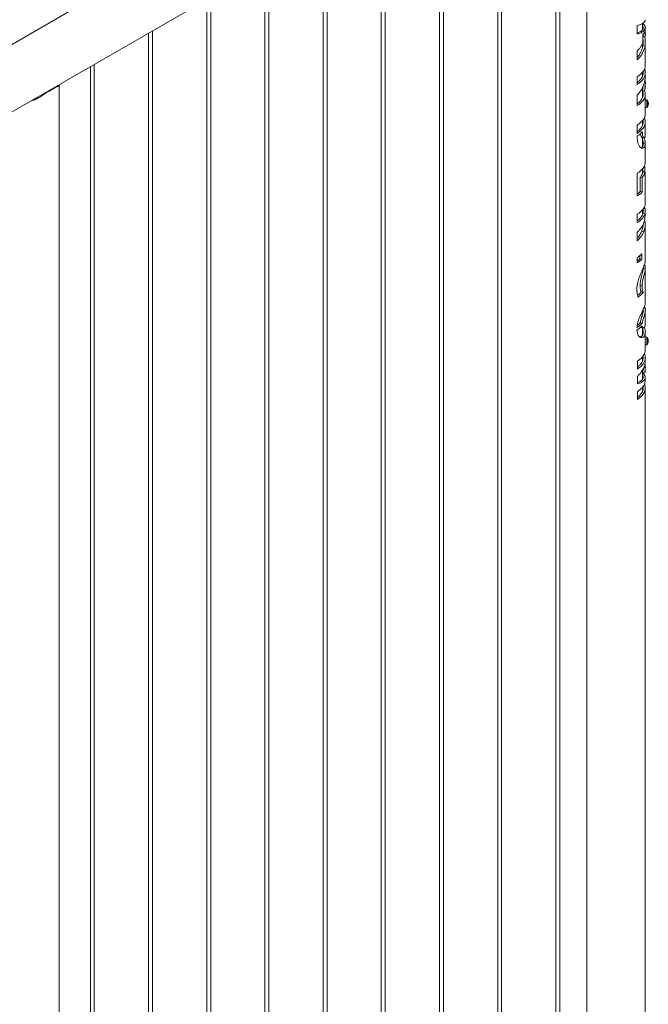
# Paper-space layout 'Sheet2' of a CAD drawing. Units: millimetres. Extents: x 0 to 42, y 0 to 29.8.
# Drawn here: x 35.4 to 36.3, y 15.9 to 17.4 of the extents above; entities that cross this region are included whole.
import ezdxf

# ---------------------------------------------------------------- set-up
doc = ezdxf.new("R2010")
doc.units = ezdxf.units.MM

psp = doc.layouts.new('Sheet2')

# ---------------------------------------------------------------- linework, layer by layer
at = {"color": 7, "linetype": 'Continuous', "lineweight": 0}
for p, q in [((36.213, 17.893), (34.5059, 16.9075)), ((34.5342, 16.8212), (36.2574, 17.816)), ((36.213, 17.7903), (36.213, 14.7714)), ((36.1661, 17.7632), (36.1661, 14.7273)), ((36.1721, 14.7269), (36.1721, 17.7667)), ((36.0837, 14.6759), (36.0837, 17.7157)), ((36.0777, 17.7122), (36.0777, 14.6762)), ((35.9893, 17.6612), (35.9893, 14.6252)), ((35.9953, 14.6249), (35.9953, 17.6647)), ((35.9009, 17.6102), (35.9009, 14.5742)), ((35.9069, 14.5739), (35.9069, 17.6136)), ((35.8125, 17.5591), (35.8125, 14.5232)), ((35.8185, 14.5228), (35.8185, 17.5626)), ((35.7241, 17.5081), (35.7241, 14.4721)), ((35.7301, 14.4718), (35.7301, 17.5116)), ((35.6418, 14.4208), (35.6418, 17.4606)), ((35.6358, 17.4571), (35.6358, 14.4211)), ((36.2897, 17.4047), (36.2897, 17.4177)), ((36.2975, 17.4112), (36.2975, 17.4206)), ((35.5474, 17.4061), (35.5474, 14.3701)), ((35.5534, 14.3698), (35.5534, 17.4095)), ((36.2979, 17.408), (36.295, 17.4088)), ((36.2978, 17.4117), (36.2975, 17.4127)), ((36.2979, 17.3901), (36.2979, 17.404)), ((36.3015, 17.4123), (36.2984, 17.4126)), ((36.2984, 17.4044), (36.2984, 17.4006)), ((36.3015, 17.4004), (36.2984, 17.4006)), ((36.3015, 17.4083), (36.3015, 17.4004)), ((36.3019, 17.405), (36.3019, 17.4144)), ((36.2975, 17.3835), (36.2975, 17.3894)), ((36.3019, 17.3575), (36.3019, 17.3922)), ((36.2897, 17.3656), (36.2897, 17.3795)), ((35.465, 14.3187), (35.465, 17.3585)), ((35.459, 17.355), (35.459, 14.3191)), ((36.2975, 17.3403), (36.2975, 17.3464)), ((36.2977, 17.3468), (36.2985, 17.3449)), ((36.2986, 17.3441), (36.2982, 17.3473)), ((36.3019, 17.3413), (36.3019, 17.3461)), ((35.4116, 17.3265), (35.4116, 17.3277)), ((35.4116, 14.2643), (35.4116, 17.3265)), ((36.2897, 17.3282), (36.2897, 17.3399)), ((36.3019, 17.3251), (36.3019, 17.3292)), ((35.3939, 17.3168), (35.4058, 17.3237)), ((35.3994, 17.32), (35.3994, 17.3206)), ((36.2897, 17.296), (36.2897, 17.3118)), ((36.2973, 17.3191), (36.2973, 17.3189)), ((36.2973, 17.3191), (36.3004, 17.3186)), ((36.2973, 17.3189), (36.3004, 17.3185)), ((36.2975, 17.3078), (36.2975, 17.3232)), ((36.298, 17.3242), (36.2984, 17.3237)), ((36.3004, 17.3186), (36.3004, 17.3185)), ((36.3019, 17.3038), (36.3019, 17.3136)), ((36.3043, 17.3049), (36.3019, 17.3049)), ((36.3019, 17.2929), (36.3043, 17.2929)), ((36.3019, 17.2841), (36.3019, 17.2929)), ((36.2897, 17.2537), (36.2897, 17.2664)), ((36.2975, 17.2656), (36.2975, 17.2729)), ((36.3019, 17.2517), (36.3019, 17.2714)), ((36.2975, 17.2553), (36.2966, 17.2555)), ((36.2975, 17.2563), (36.2975, 17.2553)), ((36.2897, 17.2491), (36.2897, 17.2499)), ((36.2975, 17.2338), (36.2975, 17.2474)), ((36.3019, 17.2108), (36.3019, 17.2386)), ((36.2897, 17.1587), (36.2897, 17.1931)), ((36.2975, 17.1923), (36.2975, 17.1996)), ((36.298, 17.2003), (36.298, 17.1938)), ((36.2985, 17.1954), (36.3016, 17.1952)), ((36.2996, 17.2026), (36.3012, 17.2027)), ((36.3012, 17.2027), (36.3012, 17.1952)), ((36.3016, 17.1755), (36.3016, 17.1952)), ((36.2943, 17.1874), (36.2943, 17.1657)), ((36.2943, 17.1874), (36.2972, 17.1866)), ((36.2972, 17.1866), (36.2972, 17.1649)), ((36.3019, 17.1485), (36.3019, 17.1783)), ((36.2943, 17.1657), (36.2972, 17.1649)), ((36.2975, 17.13), (36.2975, 17.1373)), ((36.3015, 17.1321), (36.2983, 17.1324)), ((36.3019, 17.132), (36.3019, 17.1358)), ((36.2897, 17.1181), (36.2897, 17.1309)), ((36.3019, 17.1199), (36.3003, 17.1199)), ((36.3019, 17.1198), (36.3003, 17.1198)), ((36.3019, 17.0618), (36.3019, 17.119)), ((36.2897, 17.0905), (36.2897, 17.1038)), ((36.2994, 17.1044), (36.2964, 17.105)), ((36.2975, 17.1082), (36.2975, 17.1134)), ((36.2897, 17.057), (36.2897, 17.0652)), ((36.2936, 17.068), (36.2936, 17.0632)), ((36.2936, 17.0632), (36.2964, 17.0623)), ((36.2964, 17.0705), (36.2964, 17.0623)), ((36.3019, 17.0616), (36.3019, 17.0618)), ((36.2975, 17.0415), (36.2975, 17.0466)), ((36.2987, 17.0496), (36.2987, 17.0489)), ((36.3019, 16.9978), (36.3019, 17.0491)), ((36.2969, 17.0218), (36.294, 17.0227)), ((36.2984, 17.0121), (36.2954, 17.0128)), ((36.2975, 16.9782), (36.2975, 16.9834)), ((36.3019, 16.9643), (36.3019, 16.9851)), ((36.297, 16.9649), (36.2941, 16.9657)), ((36.2975, 16.9467), (36.2975, 16.9585)), ((36.3019, 16.9432), (36.3019, 16.9516)), ((36.3043, 16.9443), (36.3019, 16.9443)), ((36.3061, 16.938), (36.3064, 16.9381)), ((36.3019, 16.9323), (36.3043, 16.9323)), ((36.3019, 16.9253), (36.3019, 16.9323)), ((36.2899, 16.8957), (36.2899, 16.9077)), ((36.2975, 16.9078), (36.2975, 16.9141)), ((36.2975, 16.9138), (36.2985, 16.9119)), ((36.3019, 16.9094), (36.3019, 16.9134)), ((36.2975, 16.8903), (36.2975, 16.8941)), ((36.3019, 16.8934), (36.3019, 16.8985)), ((36.2899, 16.8732), (36.2899, 16.8846)), ((36.2975, 16.8902), (36.2975, 16.8901)), ((36.2975, 16.8902), (36.3006, 16.8898)), ((36.2975, 16.88), (36.2975, 16.8901)), ((36.2975, 16.8901), (36.3006, 16.8897)), ((36.2975, 16.8889), (36.2984, 16.8891)), ((36.2984, 16.8818), (36.2975, 16.8846)), ((36.3006, 16.8898), (36.3006, 16.8897)), ((36.3019, 16.879), (36.3019, 16.8831)), ((36.2975, 16.8612), (36.2975, 16.868)), ((36.3019, 14.4991), (36.3019, 16.8671)), ((36.2899, 16.8495), (36.2899, 16.8615))]:
    psp.add_line(p, q, dxfattribs=at)
at = {"color": 8, "linetype": 'Continuous', "lineweight": 0}
psp.add_line((36.3014, 17.1397), (36.2991, 17.1395), dxfattribs=at)
at = {"color": 7, "linetype": 'Continuous', "lineweight": 0, "flags": 128}
for points in [[(36.2897, 17.3399), (36.2924, 17.3416), (36.2947, 17.3435), (36.2968, 17.3456), (36.2985, 17.3477), (36.2999, 17.3499), (36.3009, 17.3522), (36.3016, 17.3545), (36.3019, 17.3569), (36.3019, 17.3575)], [(36.3008, 17.3193), (36.3014, 17.3176), (36.3018, 17.3153), (36.3019, 17.313), (36.3016, 17.3106), (36.3009, 17.3083), (36.2999, 17.306), (36.2985, 17.3038), (36.2968, 17.3017), (36.2947, 17.2997), (36.2924, 17.2977), (36.2897, 17.296)], [(36.2977, 17.3189), (36.2978, 17.3187), (36.2984, 17.3164), (36.2987, 17.3141), (36.2986, 17.3118), (36.2981, 17.3095), (36.2972, 17.3072), (36.2959, 17.305), (36.2943, 17.3029), (36.2923, 17.3009), (36.29, 17.299), (36.2897, 17.2988)], [(36.3019, 17.3038), (36.3019, 17.303), (36.3019, 17.3018), (36.3019, 17.3004), (36.3019, 17.2989), (36.3019, 17.2974), (36.3019, 17.296), (36.3019, 17.2948), (36.3019, 17.2938), (36.3019, 17.2932), (36.3019, 17.2929), (36.3019, 17.2929)], [(36.2897, 17.2664), (36.2924, 17.2682), (36.2947, 17.2701), (36.2968, 17.2721), (36.2985, 17.2743), (36.2999, 17.2765), (36.3009, 17.2788), (36.3016, 17.2811), (36.3019, 17.2834), (36.3019, 17.2841)], [(36.3005, 17.2778), (36.3006, 17.2777), (36.3014, 17.2754), (36.3018, 17.2731), (36.3019, 17.2707), (36.3016, 17.2684), (36.3009, 17.266), (36.2999, 17.2638), (36.2985, 17.2616), (36.2968, 17.2594), (36.2947, 17.2574), (36.2924, 17.2555), (36.2897, 17.2537)], [(36.2984, 17.2742), (36.2987, 17.2718), (36.2986, 17.2695), (36.2981, 17.2672), (36.2972, 17.265), (36.2959, 17.2628), (36.2943, 17.2607), (36.2923, 17.2586), (36.29, 17.2567), (36.2897, 17.2565)], [(36.2897, 17.1931), (36.2924, 17.1949), (36.2947, 17.1968), (36.2968, 17.1988), (36.2985, 17.201), (36.2999, 17.2032), (36.3009, 17.2055), (36.3016, 17.2078), (36.3019, 17.2101), (36.3019, 17.2108)], [(36.3005, 17.2045), (36.3008, 17.2038), (36.3012, 17.2027)], [(36.2897, 17.1309), (36.2924, 17.1326), (36.2947, 17.1345), (36.2968, 17.1366), (36.2985, 17.1387), (36.2999, 17.1409), (36.3009, 17.1432), (36.3016, 17.1455), (36.3019, 17.1478), (36.3019, 17.1485)], [(36.3015, 17.1321), (36.3008, 17.1302), (36.3, 17.1283), (36.2988, 17.1264), (36.2975, 17.1246), (36.2958, 17.1229), (36.294, 17.1212), (36.292, 17.1196), (36.2897, 17.1181)], [(36.2983, 17.1356), (36.2985, 17.1347), (36.2986, 17.1339)], [(36.3019, 16.9432), (36.3019, 16.943), (36.3019, 16.942), (36.3019, 16.9407), (36.3019, 16.9392), (36.3019, 16.9377), (36.3019, 16.9362)], [(36.3064, 16.9394), (36.3064, 16.9395), (36.3064, 16.9395), (36.3064, 16.9396), (36.3064, 16.9396), (36.3064, 16.9397), (36.3064, 16.9397), (36.3064, 16.9397), (36.3064, 16.9398)], [(36.3064, 16.9372), (36.3064, 16.9373), (36.3064, 16.9374), (36.3064, 16.9375), (36.3064, 16.9376), (36.3064, 16.9377), (36.3064, 16.9378), (36.3064, 16.9379), (36.3064, 16.9381)], [(36.2899, 16.9077), (36.2926, 16.9095), (36.295, 16.9115), (36.2971, 16.9136), (36.2988, 16.9158), (36.3002, 16.9181), (36.3011, 16.9204), (36.3017, 16.9228), (36.3019, 16.9253)], [(36.3019, 16.9362), (36.3019, 16.9349), (36.3019, 16.9338), (36.3019, 16.9329), (36.3019, 16.9324), (36.3019, 16.9323)], [(36.3007, 16.8732), (36.3011, 16.8719), (36.3017, 16.8695), (36.3019, 16.8671), (36.3017, 16.8647), (36.3011, 16.8623), (36.3002, 16.8599), (36.2988, 16.8576), (36.2971, 16.8554), (36.295, 16.8533), (36.2926, 16.8513), (36.2899, 16.8495)], [(36.2986, 16.8692), (36.2987, 16.8671), (36.2985, 16.8648), (36.298, 16.8626), (36.2971, 16.8604), (36.2958, 16.8583), (36.2942, 16.8563), (36.2923, 16.8543), (36.2901, 16.8525), (36.2899, 16.8523)]]:
    psp.add_lwpolyline(points, dxfattribs=at)
at = {"color": 8, "linetype": 'Continuous', "lineweight": 0, "flags": 128}
for points in [[(36.3043, 17.3049), (36.3043, 17.3048), (36.3043, 17.3046), (36.3043, 17.304), (36.3043, 17.303), (36.3043, 17.3018), (36.3043, 17.3004), (36.3043, 17.2989), (36.3043, 17.2974), (36.3043, 17.296), (36.3043, 17.2948), (36.3043, 17.2938), (36.3043, 17.2932), (36.3043, 17.2929), (36.3043, 17.2929)], [(36.3047, 17.3046), (36.3047, 17.3046), (36.3047, 17.3044), (36.3047, 17.3038), (36.3047, 17.3029), (36.3047, 17.3017), (36.3047, 17.3004), (36.3047, 17.2989), (36.3047, 17.2975), (36.3047, 17.2961), (36.3047, 17.295), (36.3047, 17.294), (36.3047, 17.2934), (36.3047, 17.2931), (36.3047, 17.2931)], [(36.3043, 16.9443), (36.3043, 16.9442), (36.3043, 16.9438), (36.3043, 16.943), (36.3043, 16.942), (36.3043, 16.9407), (36.3043, 16.9392), (36.3043, 16.9377), (36.3043, 16.9362)], [(36.3047, 16.944), (36.3047, 16.944), (36.3047, 16.9436), (36.3047, 16.9428), (36.3047, 16.9418), (36.3047, 16.9406), (36.3047, 16.9392), (36.3047, 16.9377), (36.3047, 16.9363)], [(36.3043, 16.9362), (36.3043, 16.9349), (36.3043, 16.9338), (36.3043, 16.9329), (36.3043, 16.9324), (36.3043, 16.9323)], [(36.3047, 16.9363), (36.3047, 16.935), (36.3047, 16.9339), (36.3047, 16.9331), (36.3047, 16.9326), (36.3047, 16.9325)]]:
    psp.add_lwpolyline(points, dxfattribs=at)
at = {"color": 7, "linetype": 'Continuous', "lineweight": 0}
for centre, radius, start, end in [((35.3823, 17.3506), 0.0357, 288.9757, 311.0189), ((36.3017, 17.2956), 0.00025, 0, 31.3527), ((36.3043, 17.3043), 0.00054, 35.2515, 90), ((36.2965, 17.2989), 0.01, 8.7103, 35.2515), ((36.2965, 17.2989), 0.01, 324.7485, 351.2897), ((36.2996, 17.2992), 0.0069, 9.4618, 21.8341), ((36.3023, 17.3014), 0.00373, 353.712, 6.3351), ((36.2996, 17.2984), 0.00694, 9.4832, 21.7836), ((36.3027, 17.2996), 0.00384, 330.214, 346.5273), ((36.2987, 17.2971), 0.0073, 355.4479, 4.5521), ((36.3027, 17.2984), 0.00384, 330.214, 346.5273), ((36.2998, 17.2993), 0.00667, 344.7427, 350.6189), ((36.1294, 17.299), 0.1771, 359.8805, 0.1637), ((36.3393, 17.2984), 0.0328, 179.5334, 180.3877), ((36.3115, 17.2974), 0.00509, 178.9678, 180.7943), ((36.3043, 17.2934), 0.00054, 270, 324.7485), ((36.2738, 17.2769), 0.0314, 300.5073, 319.0627), ((36.2815, 17.1991), 0.0174, 317.7202, 347.7445), ((36.2833, 17.1992), 0.0187, 317.7193, 347.7491), ((36.287, 17.1783), 0.0149, 348.8486, 11.1447), ((36.2738, 17.1839), 0.0274, 305.4344, 318.5576), ((36.2736, 17.186), 0.0317, 300.5735, 318.1963), ((36.2778, 17.1388), 0.0215, 303.5815, 342.5563), ((36.2849, 17.1358), 0.0139, 345.7498, 11.5076), ((36.2851, 17.1353), 0.0169, 14.8888, 23.9219), ((36.2869, 17.1358), 0.015, 345.7853, 14.8761), ((36.2868, 17.132), 0.0151, 345.6542, 359.9289), ((36.3036, 17.1199), 0.00165, 179.0124, 183.006), ((36.2729, 17.0934), 0.0328, 300.7592, 315.8258), ((36.2729, 17.0852), 0.0328, 300.7592, 315.8258), ((36.273, 17.0831), 0.0287, 305.8202, 316.0658), ((36.2731, 16.9868), 0.0324, 299.6736, 317.4542), ((36.2731, 16.983), 0.0324, 299.6736, 317.4542), ((36.2735, 16.9845), 0.0279, 305.2006, 317.829), ((36.3043, 16.9437), 0.00054, 35.2515, 90), ((36.2965, 16.9383), 0.01, 12.1398, 35.2515), ((36.2976, 16.9385), 0.00891, 8.1823, 19.1242), ((36.3048, 16.9412), 0.00128, 349.2268, 10.8538), ((36.2975, 16.938), 0.009, 8.2371, 19.0694), ((36.3047, 16.9392), 0.00189, 314.9821, 336.784), ((36.2963, 16.9372), 0.0097, 356.0211, 3.921), ((36.3047, 16.9379), 0.00185, 314.711, 337.0454), ((36.305, 16.9375), 0.00152, 21.944, 31.1126), ((36.2976, 16.938), 0.00886, 347.8578, 351.8261), ((36.5037, 16.9389), 0.1973, 179.8834, 180.1166), ((36.3139, 16.937), 0.00745, 178.5932, 181.5087), ((36.3017, 16.935), 0.00025, 360, 61.3984), ((36.3043, 16.9328), 0.00054, 270, 324.7485), ((36.2965, 16.9383), 0.01, 324.7485, 347.8602)]:
    psp.add_arc(centre, radius, start, end, dxfattribs=at)
for points, knots in [([(36.2897, 17.4177), (36.2909, 17.418), (36.2932, 17.4186), (36.2961, 17.4198), (36.2984, 17.4211), (36.3002, 17.4226), (36.3014, 17.4242), (36.3019, 17.4255), (36.3019, 17.4263), (36.3018, 17.4265)], [0, 0, 0, 0, 0.15666, 0.31332, 0.468493, 0.624151, 0.779319, 0.934525, 1, 1, 1, 1]), ([(36.2975, 17.4175), (36.2977, 17.4173), (36.2985, 17.4163), (36.2989, 17.4146), (36.2985, 17.4133), (36.2984, 17.4126)], [0, 0, 0, 0, 0.172267, 0.586146, 1, 1, 1, 1]), ([(36.2977, 17.4208), (36.2982, 17.4204), (36.2995, 17.4196), (36.3007, 17.4182), (36.3015, 17.4166), (36.3019, 17.4152), (36.302, 17.4138), (36.3017, 17.4128), (36.3015, 17.4123)], [0, 0, 0, 0, 0.136306, 0.351071, 0.510144, 0.670414, 0.834548, 1, 1, 1, 1]), ([(36.295, 17.4088), (36.294, 17.4082), (36.2925, 17.4074), (36.2904, 17.4068), (36.2897, 17.4067)], [0, 0, 0, 0, 0.684927, 1, 1, 1, 1]), ([(36.2979, 17.408), (36.2971, 17.4076), (36.2956, 17.4067), (36.2929, 17.4056), (36.2907, 17.405), (36.2897, 17.4047)], [0, 0, 0, 0, 0.358041, 0.677354, 1, 1, 1, 1]), ([(36.3008, 17.4004), (36.3009, 17.4002), (36.3014, 17.3986), (36.3018, 17.3955), (36.302, 17.3911), (36.3015, 17.3866), (36.3004, 17.3823), (36.2988, 17.378), (36.2964, 17.3737), (36.2935, 17.3695), (36.2909, 17.3669), (36.2897, 17.3656)], [0, 0, 0, 0, 0.014813, 0.13535, 0.256264, 0.376792, 0.497318, 0.618238, 0.738766, 0.869379, 1, 1, 1, 1]), ([(36.2984, 17.4126), (36.298, 17.4119), (36.2973, 17.4106), (36.2958, 17.4094), (36.295, 17.4088)], [0, 0, 0, 0, 0.500001, 1, 1, 1, 1]), ([(36.3015, 17.4123), (36.3012, 17.4117), (36.3007, 17.4107), (36.2994, 17.4092), (36.2984, 17.4084), (36.2979, 17.408)], [0, 0, 0, 0, 0.4076288, 0.7027595, 1, 1, 1, 1]), ([(36.2979, 17.404), (36.2986, 17.4046), (36.2998, 17.4055), (36.3009, 17.407), (36.3013, 17.4079), (36.3015, 17.4083)], [0, 0, 0, 0, 0.407607, 0.702752, 1, 1, 1, 1]), ([(36.3015, 17.4004), (36.3018, 17.4018), (36.302, 17.4033), (36.3019, 17.4049), (36.3019, 17.405)], [0, 0, 0, 0, 0.908822, 1, 1, 1, 1]), ([(36.2979, 17.3989), (36.298, 17.3984), (36.2986, 17.3965), (36.2988, 17.3929), (36.2986, 17.3883), (36.2976, 17.3837), (36.296, 17.3792), (36.2937, 17.3749), (36.2916, 17.3716), (36.2901, 17.3699), (36.2897, 17.3695)], [0, 0, 0, 0, 0.045956, 0.196816, 0.347675, 0.498535, 0.649407, 0.800262, 0.951121, 1, 1, 1, 1]), ([(36.2897, 17.3795), (36.2909, 17.3807), (36.2931, 17.383), (36.2958, 17.3865), (36.2972, 17.3889), (36.2979, 17.3901)], [0, 0, 0, 0, 0.359726, 0.678176, 1, 1, 1, 1]), ([(36.3008, 17.3518), (36.3009, 17.3515), (36.3016, 17.3501), (36.302, 17.3472), (36.3018, 17.3431), (36.3004, 17.3388), (36.2976, 17.3347), (36.2941, 17.3311), (36.291, 17.3291), (36.2897, 17.3282)], [0, 0, 0, 0, 0.040648, 0.168881, 0.341111, 0.513338, 0.685571, 0.857792, 1, 1, 1, 1]), ([(36.2897, 17.3118), (36.2908, 17.3131), (36.2931, 17.3158), (36.296, 17.3201), (36.2984, 17.3248), (36.3002, 17.3296), (36.3014, 17.3346), (36.302, 17.3385), (36.3019, 17.3408), (36.3018, 17.3413)], [0, 0, 0, 0, 0.151152, 0.302292, 0.463247, 0.624728, 0.785692, 0.946702, 1, 1, 1, 1]), ([(36.2986, 17.3478), (36.2986, 17.3476), (36.2989, 17.3463), (36.2986, 17.3438), (36.2978, 17.3407), (36.2962, 17.3376), (36.2939, 17.3346), (36.2917, 17.3325), (36.2902, 17.3314), (36.2898, 17.3312)], [0, 0, 0, 0, 0.042814, 0.223097, 0.403374, 0.583656, 0.763938, 0.944217, 1, 1, 1, 1]), ([(35.4111, 17.3274), (35.4113, 17.3272), (35.4117, 17.3267), (35.4117, 17.3263), (35.4114, 17.3258), (35.4107, 17.3255), (35.4097, 17.325), (35.4081, 17.3246), (35.4066, 17.324), (35.4058, 17.3237)], [0, 0, 0, 0, 0.124235, 0.257999, 0.39177, 0.529391, 0.667007, 0.832038, 1, 1, 1, 1]), ([(35.4085, 17.3259), (35.4086, 17.3258), (35.4089, 17.3253), (35.4087, 17.3249), (35.4085, 17.3247)], [0, 0, 0, 0, 0.212073, 1, 1, 1, 1]), ([(36.3014, 17.335), (36.3015, 17.3342), (36.302, 17.3316), (36.302, 17.3274), (36.3015, 17.3228), (36.3008, 17.3199), (36.3004, 17.3186)], [0, 0, 0, 0, 0.1597555, 0.4622567, 0.7637921, 1, 1, 1, 1]), ([(35.3939, 17.3168), (35.393, 17.3162), (35.3911, 17.3149), (35.3872, 17.3122), (35.3822, 17.3089), (35.3761, 17.3056), (35.3713, 17.3034), (35.3685, 17.3026), (35.3679, 17.3025)], [0, 0, 0, 0, 0.11493, 0.229946, 0.467943, 0.696729, 0.93028, 1, 1, 1, 1]), ([(36.2985, 17.3253), (36.2984, 17.3249), (36.2983, 17.3228), (36.2978, 17.3208), (36.2973, 17.3191)], [0, 0, 0, 0, 0.174394, 1, 1, 1, 1]), ([(36.3004, 17.3185), (36.3008, 17.3195), (36.3016, 17.3216), (36.3021, 17.3239), (36.3019, 17.325), (36.3019, 17.3251)], [0, 0, 0, 0, 0.482616, 0.965174, 1, 1, 1, 1]), ([(35.383, 17.3095), (35.3822, 17.3091), (35.3793, 17.3074), (35.3752, 17.3054), (35.3718, 17.3044), (35.3706, 17.304)], [0, 0, 0, 0, 0.204588, 0.713695, 1, 1, 1, 1]), ([(36.3019, 17.296), (36.3019, 17.296), (36.3018, 17.2962), (36.3018, 17.2969), (36.3018, 17.2978), (36.3019, 17.299), (36.3019, 17.3001), (36.3019, 17.301), (36.3019, 17.3015), (36.3019, 17.3016)], [0, 0, 0, 0, 0.1087, 0.274707, 0.430925, 0.584299, 0.742498, 0.910523, 1, 1, 1, 1]), ([(36.3064, 17.2975), (36.3063, 17.2975), (36.3061, 17.2975), (36.3059, 17.2975), (36.3059, 17.2975)], [0, 0, 0, 0, 0.723261, 1, 1, 1, 1]), ([(36.2947, 17.2535), (36.2947, 17.2534), (36.2947, 17.2528), (36.2948, 17.2518), (36.2951, 17.2501), (36.2956, 17.2488), (36.2961, 17.248), (36.2965, 17.2476), (36.2968, 17.2476), (36.2969, 17.2476)], [0, 0, 0, 0, 0.0368919, 0.1831923, 0.322841, 0.6154641, 0.7566835, 0.897629, 1, 1, 1, 1]), ([(36.2975, 17.2553), (36.2975, 17.2542), (36.2975, 17.2521), (36.2979, 17.2497), (36.2985, 17.2483), (36.299, 17.2474), (36.2996, 17.247), (36.3003, 17.247), (36.3009, 17.2474), (36.3015, 17.2485), (36.3019, 17.2499), (36.3019, 17.2511), (36.3019, 17.2517)], [0, 0, 0, 0, 0.131503, 0.262457, 0.342809, 0.4231, 0.503506, 0.583959, 0.684682, 0.785566, 0.906429, 1, 1, 1, 1]), ([(36.3019, 17.2392), (36.3019, 17.2381), (36.3018, 17.2361), (36.301, 17.2337), (36.2997, 17.2321), (36.2981, 17.2313), (36.2963, 17.2313), (36.2945, 17.2322), (36.293, 17.2338), (36.2916, 17.2362), (36.2905, 17.2397), (36.2898, 17.2442), (36.2897, 17.2474), (36.2897, 17.2491)], [0, 0, 0, 0, 0.099361, 0.198615, 0.281441, 0.364188, 0.447533, 0.530854, 0.603834, 0.676875, 0.784544, 0.89244, 1, 1, 1, 1]), ([(36.2987, 17.2391), (36.2987, 17.2387), (36.2987, 17.2378), (36.2986, 17.2367), (36.2984, 17.2356), (36.298, 17.2346), (36.2975, 17.2337), (36.2968, 17.2329), (36.2959, 17.2323), (36.2952, 17.2322), (36.2949, 17.2322)], [0, 0, 0, 0, 0.11472, 0.228957, 0.341302, 0.459587, 0.573709, 0.684009, 0.862438, 1, 1, 1, 1]), ([(36.2969, 17.2475), (36.2974, 17.2474), (36.2984, 17.2473), (36.2993, 17.2471), (36.2998, 17.247)], [0, 0, 0, 0, 0.4999031, 1, 1, 1, 1]), ([(36.2975, 17.2449), (36.2977, 17.2444), (36.298, 17.2433), (36.2984, 17.2419), (36.2986, 17.2405), (36.2987, 17.2396), (36.2987, 17.2391)], [0, 0, 0, 0, 0.249752, 0.496735, 0.748253, 1, 1, 1, 1]), ([(36.3019, 17.2392), (36.3018, 17.2392), (36.3007, 17.2391), (36.2996, 17.2391), (36.2987, 17.2391)], [0, 0, 0, 0, 0.1407059, 1, 1, 1, 1]), ([(36.2999, 17.247), (36.3002, 17.2462), (36.301, 17.2444), (36.3017, 17.2418), (36.3018, 17.24), (36.3019, 17.2392)], [0, 0, 0, 0, 0.272419, 0.636147, 1, 1, 1, 1]), ([(36.2983, 17.1356), (36.2983, 17.1352), (36.2983, 17.1345), (36.2983, 17.1335), (36.2982, 17.1327), (36.2982, 17.1323), (36.2982, 17.1322)], [0, 0, 0, 0, 0.297623, 0.598288, 0.883493, 1, 1, 1, 1]), ([(36.2969, 17.1124), (36.2977, 17.1137), (36.2988, 17.1157), (36.2999, 17.1185), (36.3006, 17.1208), (36.3011, 17.1232), (36.3014, 17.1255), (36.3014, 17.1272), (36.3015, 17.128), (36.3015, 17.1283)], [0, 0, 0, 0, 0.293704, 0.439766, 0.5856, 0.730241, 0.845558, 0.961104, 1, 1, 1, 1]), ([(36.3019, 17.1198), (36.3019, 17.1194), (36.3019, 17.1185), (36.3019, 17.1167), (36.3018, 17.1144), (36.3016, 17.1118), (36.3009, 17.1085), (36.3, 17.106), (36.2994, 17.1044)], [0, 0, 0, 0, 0.076193, 0.152068, 0.291008, 0.473115, 0.656313, 1, 1, 1, 1]), ([(36.2897, 17.1038), (36.2909, 17.1049), (36.2928, 17.1069), (36.2952, 17.1098), (36.2963, 17.1115), (36.2969, 17.1124)], [0, 0, 0, 0, 0.427584, 0.712931, 1, 1, 1, 1]), ([(36.2964, 17.105), (36.2959, 17.1038), (36.2949, 17.1015), (36.2927, 17.0981), (36.291, 17.0957), (36.2899, 17.0945), (36.2897, 17.0943)], [0, 0, 0, 0, 0.314084, 0.628158, 0.94225, 1, 1, 1, 1]), ([(36.2994, 17.1044), (36.2988, 17.103), (36.2975, 17.1002), (36.2951, 17.0966), (36.2925, 17.0933), (36.2906, 17.0914), (36.2897, 17.0905)], [0, 0, 0, 0, 0.28049, 0.560977, 0.779614, 1, 1, 1, 1]), ([(36.2987, 17.1157), (36.2987, 17.1156), (36.2987, 17.1149), (36.2986, 17.1136), (36.2983, 17.1117), (36.2979, 17.1096), (36.2973, 17.1073), (36.2967, 17.1057), (36.2964, 17.105)], [0, 0, 0, 0, 0.005566, 0.171115, 0.336836, 0.536186, 0.782565, 1, 1, 1, 1]), ([(36.2891, 17.0172), (36.2892, 17.0188), (36.2893, 17.0219), (36.2902, 17.0269), (36.2916, 17.0321), (36.2934, 17.0372), (36.2955, 17.0421), (36.2974, 17.0465), (36.2991, 17.0505), (36.3005, 17.0541), (36.3014, 17.0573), (36.3019, 17.0598), (36.3019, 17.0612), (36.3019, 17.0616)], [0, 0, 0, 0, 0.1047409, 0.2093914, 0.3148565, 0.4201948, 0.5174998, 0.614783, 0.6991882, 0.783629, 0.8707241, 0.9578583, 1, 1, 1, 1]), ([(36.2987, 17.0489), (36.2987, 17.0486), (36.2987, 17.0478), (36.2985, 17.0465), (36.2983, 17.0452), (36.298, 17.0437), (36.2976, 17.0421), (36.2971, 17.0399), (36.2963, 17.0369), (36.2955, 17.0338), (36.295, 17.0313), (36.2946, 17.0295), (36.2944, 17.0277), (36.2942, 17.0259), (36.2941, 17.0242), (36.294, 17.0232), (36.294, 17.0227)], [0, 0, 0, 0, 0.0619666, 0.1240961, 0.1876138, 0.249308, 0.3125445, 0.3743651, 0.4996935, 0.6244143, 0.6866051, 0.7497561, 0.8116414, 0.8749579, 0.9375625, 1, 1, 1, 1]), ([(36.3019, 17.0489), (36.3019, 17.0481), (36.3018, 17.0463), (36.3012, 17.0435), (36.3005, 17.0406), (36.2997, 17.0378), (36.2989, 17.0349), (36.2982, 17.032), (36.2976, 17.0291), (36.2972, 17.0265), (36.2969, 17.024), (36.2969, 17.0225), (36.2969, 17.0218)], [0, 0, 0, 0, 0.132834, 0.265416, 0.3622, 0.458918, 0.556162, 0.653375, 0.742303, 0.831272, 0.915591, 1, 1, 1, 1]), ([(36.3019, 17.0489), (36.3018, 17.0489), (36.3007, 17.0489), (36.2996, 17.0489), (36.2987, 17.0489)], [0, 0, 0, 0, 0.14066, 1, 1, 1, 1]), ([(36.3003, 17.0537), (36.3004, 17.0536), (36.3007, 17.0535), (36.3012, 17.0528), (36.3017, 17.0517), (36.3019, 17.0503), (36.3019, 17.0493), (36.3019, 17.0489)], [0, 0, 0, 0, 0.094024, 0.320728, 0.587165, 0.853735, 1, 1, 1, 1]), ([(36.2909, 17.0047), (36.2906, 17.0059), (36.2899, 17.0084), (36.2892, 17.0126), (36.2891, 17.0157), (36.2891, 17.0172)], [0, 0, 0, 0, 0.322833, 0.659138, 1, 1, 1, 1]), ([(36.2954, 17.0128), (36.2945, 17.0116), (36.2931, 17.0096), (36.291, 17.008), (36.2902, 17.0074)], [0, 0, 0, 0, 0.642072, 1, 1, 1, 1]), ([(36.2984, 17.0121), (36.2976, 17.0111), (36.2962, 17.0092), (36.2936, 17.0067), (36.2918, 17.0054), (36.2909, 17.0047)], [0, 0, 0, 0, 0.39512, 0.696186, 1, 1, 1, 1]), ([(36.294, 17.0227), (36.294, 17.022), (36.2941, 17.0207), (36.2942, 17.0189), (36.2944, 17.0172), (36.2947, 17.0156), (36.295, 17.0142), (36.2953, 17.0133), (36.2954, 17.0128)], [0, 0, 0, 0, 0.166238, 0.331692, 0.499978, 0.665452, 0.833132, 1, 1, 1, 1]), ([(36.2969, 17.0218), (36.2969, 17.0205), (36.297, 17.018), (36.2976, 17.0148), (36.2981, 17.013), (36.2984, 17.0121)], [0, 0, 0, 0, 0.331305, 0.662749, 1, 1, 1, 1]), ([(36.2892, 16.9586), (36.2893, 16.9602), (36.2896, 16.9633), (36.2907, 16.9678), (36.2922, 16.9719), (36.2937, 16.9756), (36.2954, 16.9791), (36.2971, 16.9826), (36.2986, 16.9859), (36.3001, 16.9892), (36.3012, 16.9925), (36.3019, 16.9954), (36.3018, 16.9971), (36.3018, 16.9978)], [0, 0, 0, 0, 0.112175, 0.224043, 0.30561, 0.387167, 0.468603, 0.550086, 0.635523, 0.72101, 0.821313, 0.921659, 1, 1, 1, 1]), ([(36.2987, 16.986), (36.2987, 16.9857), (36.2988, 16.9851), (36.2987, 16.984), (36.2986, 16.9827), (36.2983, 16.9814), (36.298, 16.9799), (36.2976, 16.9784), (36.2971, 16.977), (36.2967, 16.9756), (36.2962, 16.9743), (36.2958, 16.9729), (36.2952, 16.971), (36.2947, 16.9692), (36.2944, 16.9676), (36.2943, 16.9666), (36.2942, 16.966), (36.2941, 16.9657)], [0, 0, 0, 0, 0.0582556, 0.1389608, 0.2170062, 0.2926969, 0.3753597, 0.4536125, 0.5278916, 0.5883788, 0.6459178, 0.706433, 0.7641104, 0.8819252, 0.9210297, 0.9607414, 1, 1, 1, 1]), ([(36.3004, 16.9904), (36.3006, 16.9902), (36.3011, 16.9896), (36.3018, 16.9878), (36.302, 16.9851), (36.3017, 16.9817), (36.3009, 16.9786), (36.3, 16.9758), (36.2993, 16.9737), (36.2986, 16.9716), (36.2979, 16.9693), (36.2973, 16.967), (36.2971, 16.9654), (36.297, 16.9649)], [0, 0, 0, 0, 0.065188, 0.174229, 0.321354, 0.466055, 0.610479, 0.681456, 0.752364, 0.808616, 0.864787, 0.953397, 1, 1, 1, 1]), ([(36.3004, 16.959), (36.3006, 16.9584), (36.3013, 16.9566), (36.3019, 16.9537), (36.302, 16.9505), (36.3014, 16.9475), (36.3, 16.945), (36.2981, 16.9437), (36.2961, 16.9433), (36.2943, 16.9437), (36.2926, 16.9449), (36.2912, 16.9467), (36.2901, 16.9491), (36.2894, 16.9518), (36.2892, 16.9538), (36.2892, 16.9548)], [0, 0, 0, 0, 0.046351, 0.127007, 0.222094, 0.317157, 0.419883, 0.522488, 0.59289, 0.663245, 0.733932, 0.804631, 0.869694, 0.934815, 1, 1, 1, 1]), ([(36.2975, 16.958), (36.2978, 16.9571), (36.2985, 16.9548), (36.2988, 16.9519), (36.2986, 16.9494), (36.2981, 16.9475), (36.2973, 16.9462), (36.2963, 16.9452), (36.2953, 16.9446), (36.2944, 16.9443), (36.2938, 16.9444), (36.2936, 16.9444)], [0, 0, 0, 0, 0.121191, 0.311234, 0.439088, 0.560424, 0.675989, 0.768477, 0.857455, 0.950478, 1, 1, 1, 1]), ([(36.2952, 16.9593), (36.2952, 16.9592), (36.2955, 16.959), (36.2957, 16.9589), (36.2959, 16.9589)], [0, 0, 0, 0, 0.277057, 1, 1, 1, 1]), ([(36.2959, 16.9589), (36.2963, 16.9587), (36.2973, 16.9585), (36.2982, 16.9583), (36.2987, 16.9582)], [0, 0, 0, 0, 0.4998422, 1, 1, 1, 1]), ([(36.297, 16.961), (36.2971, 16.9606), (36.2972, 16.9599), (36.2977, 16.9588), (36.2985, 16.9581), (36.2993, 16.9582), (36.3002, 16.9587), (36.3011, 16.9598), (36.3018, 16.9617), (36.3019, 16.9634), (36.3019, 16.9643)], [0, 0, 0, 0, 0.0701524, 0.1401601, 0.2774235, 0.3796664, 0.4821149, 0.6438082, 0.8057876, 1, 1, 1, 1]), ([(36.3019, 16.9351), (36.3019, 16.935), (36.3019, 16.9348), (36.3018, 16.9348), (36.3018, 16.9351), (36.3018, 16.9359), (36.3018, 16.9369), (36.3018, 16.938), (36.3019, 16.9392), (36.3019, 16.9402), (36.3019, 16.941), (36.3019, 16.9412), (36.3019, 16.9412)], [0, 0, 0, 0, 0.045988, 0.176561, 0.300282, 0.415096, 0.523103, 0.629181, 0.738593, 0.8548, 0.978972, 1, 1, 1, 1]), ([(36.3064, 16.9372), (36.3063, 16.9373), (36.3061, 16.9373), (36.306, 16.9373), (36.306, 16.9373)], [0, 0, 0, 0, 0.899331, 1, 1, 1, 1]), ([(36.3064, 16.9371), (36.3063, 16.9372), (36.3062, 16.9372), (36.306, 16.9372), (36.306, 16.9372)], [0, 0, 0, 0, 0.9403605, 1, 1, 1, 1]), ([(36.3007, 16.9193), (36.3009, 16.9186), (36.3018, 16.9166), (36.3021, 16.913), (36.3014, 16.9086), (36.2994, 16.9044), (36.2965, 16.9008), (36.2933, 16.8979), (36.291, 16.8964), (36.2899, 16.8957)], [0, 0, 0, 0, 0.079661, 0.251, 0.422333, 0.593661, 0.764992, 0.882493, 1, 1, 1, 1]), ([(36.2985, 16.9154), (36.2986, 16.9145), (36.2989, 16.9124), (36.2982, 16.9092), (36.2968, 16.9058), (36.2945, 16.9026), (36.2921, 16.9002), (36.2904, 16.8989), (36.2899, 16.8986)], [0, 0, 0, 0, 0.153143, 0.34658, 0.539993, 0.733414, 0.92683, 1, 1, 1, 1]), ([(36.2899, 16.8846), (36.2911, 16.8857), (36.2934, 16.8881), (36.2968, 16.8924), (36.2996, 16.8976), (36.3016, 16.9036), (36.3018, 16.9075), (36.3019, 16.9094)], [0, 0, 0, 0, 0.1609061, 0.3217964, 0.5535145, 0.7852298, 1, 1, 1, 1]), ([(36.2985, 16.9117), (36.2985, 16.9122), (36.2985, 16.9133), (36.2982, 16.9144), (36.2981, 16.9149)], [0, 0, 0, 0, 0.484802, 1, 1, 1, 1]), ([(36.2985, 16.8961), (36.2985, 16.8955), (36.2984, 16.8936), (36.2979, 16.8916), (36.2975, 16.8902)], [0, 0, 0, 0, 0.286029, 1, 1, 1, 1]), ([(36.2985, 16.8949), (36.2984, 16.895), (36.2984, 16.8952), (36.2983, 16.8954), (36.2982, 16.8955)], [0, 0, 0, 0, 0.465286, 1, 1, 1, 1]), ([(36.3014, 16.904), (36.3016, 16.902), (36.3022, 16.898), (36.3016, 16.8932), (36.3008, 16.8905), (36.3006, 16.8898)], [0, 0, 0, 0, 0.414859, 0.848637, 1, 1, 1, 1]), ([(36.3006, 16.8897), (36.3009, 16.8903), (36.3016, 16.8914), (36.3021, 16.8927), (36.3019, 16.8934), (36.3019, 16.8934)], [0, 0, 0, 0, 0.4857416, 0.9714965, 1, 1, 1, 1]), ([(36.2984, 16.8891), (36.299, 16.8886), (36.3003, 16.8875), (36.3016, 16.8854), (36.3021, 16.8829), (36.3014, 16.8802), (36.2992, 16.8777), (36.2963, 16.8757), (36.2931, 16.8742), (36.2909, 16.8736), (36.2899, 16.8732)], [0, 0, 0, 0, 0.1044165, 0.2088305, 0.3601898, 0.5115457, 0.6629186, 0.8142941, 0.9071458, 1, 1, 1, 1]), ([(36.2975, 16.8864), (36.2979, 16.8858), (36.2987, 16.8846), (36.2988, 16.8827), (36.2982, 16.8808), (36.2968, 16.8789), (36.2945, 16.8772), (36.2921, 16.8759), (36.2904, 16.8754), (36.2899, 16.8753)], [0, 0, 0, 0, 0.141377, 0.301012, 0.460671, 0.620314, 0.779962, 0.939606, 1, 1, 1, 1]), ([(36.2899, 16.8615), (36.2911, 16.8623), (36.2936, 16.864), (36.2969, 16.867), (36.2997, 16.8706), (36.3016, 16.8747), (36.3018, 16.8776), (36.3019, 16.879)], [0, 0, 0, 0, 0.166782, 0.333578, 0.557406, 0.781225, 1, 1, 1, 1])]:
    psp.add_open_spline(points, degree=3, knots=knots, dxfattribs=at)

doc.saveas('drawing.dxf')
